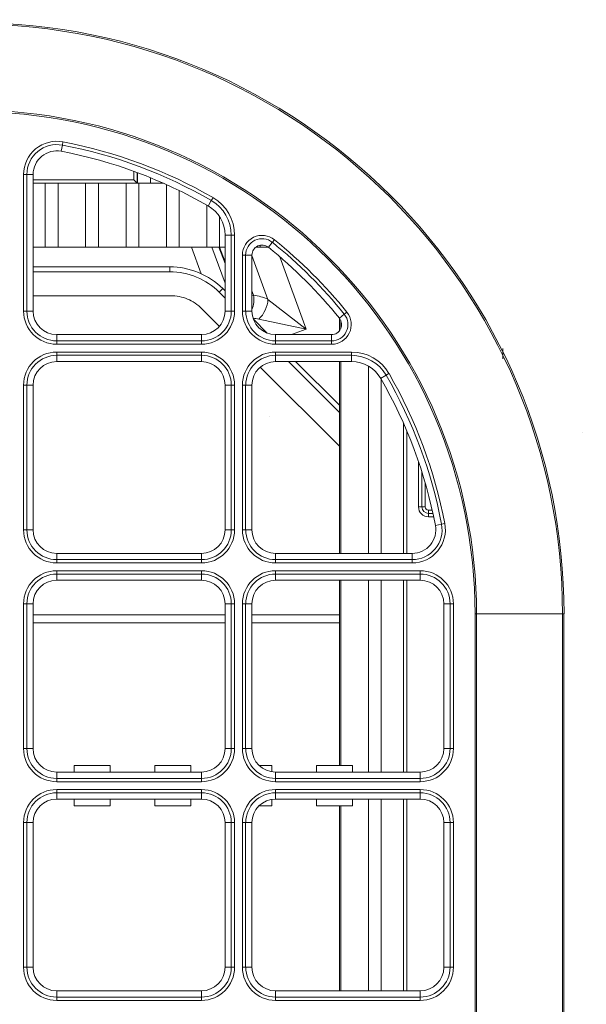
# Model space of a CAD drawing. Units: millimetres. Extents: x -73 to 594, y -140 to 499.
# Drawn here: x 257 to 264, y 130 to 142 of the extents above; entities that cross this region are included whole.
import ezdxf

# ---------------------------------------------------------------- set-up
doc = ezdxf.new("R2010")
doc.units = ezdxf.units.MM
doc.layers.add('1', color=7, linetype='Continuous', true_color=0xffffff)
doc.layers.add('102', color=7, linetype='Continuous', true_color=0xffffff)
doc.styles.add('Arial Rounded MT Bold', font='ARLRDBD.TTF')
doc.dimstyles.get("Standard").update_dxf_attribs({"dimtxt": 0.18, "dimasz": 0.18, "dimexe": 0.18, "dimexo": 0.0625, "dimgap": 0.09, "dimtad": 0, "dimtih": 1, "dimtoh": 1, "dimdec": 4, "dimzin": 0, "dimdsep": 46, "dimtxsty": 'Standard', "dimcen": 0.09, "dimadec": 0, "dimazin": 0, "dimtfac": 1, "dimtdec": 4, "dimtofl": 0, "dimtmove": 0, "dimatfit": 3, "dimfxl": 1, "dimtolj": 1, "dimtzin": 0, "dimarcsym": 0})

# ---------------------------------------------------------------- blocks, each defined once
blk = doc.blocks.new('_U16')
at = {"layer": '102', "color": 7, "lineweight": 13, "transparency": 16777216}
for p, q in [((269.593, 157.334), (305.488, 157.334)), ((304.726, 157.334), (304.726, 78.169)), ((264.608, 78.169), (305.488, 78.169))]:
    blk.add_line(p, q, dxfattribs=at)
at = {"layer": '102', "color": 7, "lineweight": 70, "transparency": 16777216}
for points in [[(304.726, 157.334), (305.289, 154.794), (304.163, 154.794)], [(304.726, 78.169), (304.163, 80.709), (305.289, 80.709)]]:
    blk.add_solid(points, dxfattribs=at)
at = {"layer": '102', "color": 7, "linetype": 'Continuous', "lineweight": 13, "transparency": 16777216, "insert": (303.758, 115.352), "char_height": 2, "attachment_point": 7, "rotation": 90, "line_spacing_factor": 1.047437, "style": 'Arial Rounded MT Bold'}
blk.add_mtext('\\fArial Rounded MT Bold|b0|i0;\\W1.0000;37\\A1;{\\H0.7x;\\S13/32;}', dxfattribs=at)

msp = doc.modelspace()

# ---------------------------------------------------------------- linework, layer by layer
at = {"layer": '1', "color": 3, "linetype": 'Continuous', "lineweight": 13}
for p, q in [((257.384, 140.578), (257.369, 140.502)), ((257.391, 140.618), (257.384, 140.578)), ((256.904, 140.215), (256.945, 140.215)), ((256.904, 138.523), (256.904, 140.215)), ((256.945, 140.215), (257.023, 140.215)), ((256.945, 140.215), (256.945, 138.523)), ((257.023, 140.215), (257.023, 138.523)), ((258.268, 140.148), (258.268, 140.254)), ((258.308, 140.239), (258.308, 140.108)), ((258.315, 140.106), (258.315, 140.236)), ((257.022, 140.148), (258.268, 140.148)), ((257.252, 140.106), (257.023, 140.106)), ((257.172, 139.314), (257.172, 140.106)), ((258.252, 140.106), (257.252, 140.106)), ((257.331, 139.314), (257.331, 140.106)), ((257.672, 139.314), (257.672, 140.106)), ((257.831, 139.314), (257.831, 140.106)), ((258.172, 139.314), (258.172, 140.106)), ((258.312, 140.106), (258.252, 140.106)), ((258.308, 140.108), (258.268, 140.148)), ((258.312, 140.106), (258.315, 140.106)), ((258.474, 140.106), (258.315, 140.106)), ((258.331, 139.314), (258.331, 140.106)), ((258.474, 140.175), (258.474, 140.106)), ((258.635, 140.106), (258.474, 140.106)), ((258.672, 139.314), (258.672, 140.089)), ((258.831, 139.314), (258.831, 140.015)), ((259.228, 139.892), (259.189, 139.824)), ((259.249, 139.927), (259.228, 139.892)), ((259.172, 139.314), (259.172, 139.834)), ((259.331, 139.314), (259.331, 139.689)), ((259.398, 138.523), (259.398, 139.464)), ((259.398, 139.464), (259.475, 139.464)), ((259.475, 138.523), (259.475, 139.464)), ((259.475, 139.464), (259.516, 139.464)), ((259.516, 139.464), (259.516, 138.523)), ((259.934, 139.313), (259.983, 139.374)), ((260.009, 139.406), (259.983, 139.374)), ((257.023, 139.314), (257.172, 139.314)), ((257.172, 139.314), (257.331, 139.314)), ((257.331, 139.314), (257.672, 139.314)), ((257.672, 139.314), (257.831, 139.314)), ((257.831, 139.314), (258.172, 139.314)), ((258.172, 139.314), (258.331, 139.314)), ((258.331, 139.314), (258.672, 139.314)), ((258.672, 139.314), (258.831, 139.314)), ((258.831, 139.314), (259.172, 139.314)), ((259.102, 138.984), (258.982, 139.314)), ((259.172, 139.314), (259.331, 139.314)), ((259.398, 138.867), (259.235, 139.314)), ((259.323, 139.314), (259.398, 139.111)), ((259.331, 139.314), (259.398, 139.314)), ((259.398, 139.131), (259.331, 139.314)), ((259.778, 139.314), (259.831, 139.314)), ((259.831, 139.314), (259.831, 139.339)), ((259.831, 139.314), (259.933, 139.314)), ((259.612, 138.523), (259.612, 139.216)), ((259.612, 139.216), (259.653, 139.216)), ((259.653, 139.216), (259.731, 139.216)), ((259.653, 139.216), (259.653, 138.523)), ((259.731, 139.216), (259.731, 138.523)), ((259.929, 138.668), (259.731, 139.213)), ((260.077, 139.194), (260.404, 138.298)), ((258.715, 139.072), (257.023, 139.072)), ((257.023, 139.009), (258.715, 139.009)), ((258.715, 139.072), (258.715, 139.009)), ((259.369, 138.801), (259.325, 138.757)), ((259.325, 138.757), (259.398, 138.684)), ((259.398, 138.772), (259.369, 138.801)), ((259.731, 138.775), (259.752, 138.718)), ((257.023, 138.713), (258.715, 138.713)), ((259.752, 138.718), (259.731, 138.71)), ((259.929, 138.668), (260.404, 138.298)), ((256.904, 138.523), (256.945, 138.523)), ((256.945, 138.523), (257.023, 138.523)), ((259.116, 138.547), (259.329, 138.334)), ((259.398, 138.523), (259.475, 138.523)), ((259.475, 138.523), (259.516, 138.523)), ((259.653, 138.523), (259.612, 138.523)), ((259.653, 138.523), (259.731, 138.523)), ((260.906, 138.509), (260.874, 138.483)), ((259.921, 138.249), (259.749, 138.421)), ((260.404, 138.298), (259.815, 138.423)), ((260.813, 138.434), (260.874, 138.483)), ((260.814, 138.278), (260.814, 138.433)), ((260.831, 138.307), (260.831, 138.405)), ((260.404, 138.298), (260.22, 138.231)), ((257.314, 138.231), (257.314, 138.153)), ((257.314, 138.231), (259.106, 138.231)), ((257.314, 138.153), (259.106, 138.153)), ((257.314, 138.153), (257.314, 138.112)), ((259.106, 138.231), (259.106, 138.153)), ((259.106, 138.153), (259.106, 138.112)), ((260.023, 138.231), (260.716, 138.231)), ((260.023, 138.153), (260.023, 138.231)), ((260.023, 138.153), (260.716, 138.153)), ((260.023, 138.153), (260.023, 138.112)), ((260.716, 138.231), (260.716, 138.153)), ((260.716, 138.153), (260.716, 138.112)), ((259.106, 138.112), (257.314, 138.112)), ((257.314, 137.975), (257.314, 138.016)), ((257.314, 138.016), (259.106, 138.016)), ((259.106, 137.975), (259.106, 138.016)), ((260.716, 138.112), (260.023, 138.112)), ((260.023, 138.016), (260.964, 138.016)), ((260.023, 137.975), (260.023, 138.016)), ((260.964, 137.975), (260.964, 138.016)), ((262.836, 138.058), (262.836, 137.933)), ((257.314, 137.975), (257.314, 137.898)), ((259.106, 137.975), (257.314, 137.975)), ((259.106, 137.898), (257.314, 137.898)), ((259.106, 137.975), (259.106, 137.898)), ((260.023, 137.975), (260.023, 137.898)), ((260.964, 137.975), (260.023, 137.975)), ((260.964, 137.898), (260.023, 137.898)), ((260.184, 137.898), (260.814, 137.267)), ((260.814, 137.356), (260.272, 137.898)), ((260.814, 135.523), (260.814, 137.898)), ((260.831, 135.523), (260.831, 137.898)), ((260.964, 137.975), (260.964, 137.898)), ((259.834, 137.829), (260.814, 136.849)), ((261.172, 135.522), (261.172, 137.841)), ((261.324, 137.689), (261.392, 137.728)), ((261.331, 135.522), (261.331, 137.678)), ((261.392, 137.728), (261.427, 137.749)), ((256.904, 137.606), (256.945, 137.606)), ((256.904, 135.814), (256.904, 137.606)), ((256.945, 137.606), (257.023, 137.606)), ((256.945, 137.606), (256.945, 135.814)), ((257.023, 137.606), (257.023, 135.814)), ((259.398, 135.814), (259.398, 137.606)), ((259.398, 137.606), (259.475, 137.606)), ((259.475, 135.814), (259.475, 137.606)), ((259.475, 137.606), (259.516, 137.606)), ((259.516, 137.606), (259.516, 135.814)), ((259.612, 137.606), (259.653, 137.606)), ((259.612, 135.814), (259.612, 137.606)), ((259.653, 137.606), (259.731, 137.606)), ((259.653, 137.606), (259.653, 135.814)), ((259.731, 137.606), (259.731, 135.814)), ((261.606, 135.522), (261.606, 137.135)), ((261.648, 137.039), (261.648, 135.522)), ((261.793, 136.1), (261.793, 136.656)), ((261.835, 136.1), (261.835, 136.529)), ((261.877, 136.392), (261.877, 136.1)), ((261.835, 136.1), (261.793, 136.1)), ((261.877, 136.1), (261.835, 136.1)), ((261.918, 136.058), (261.962, 136.058)), ((261.918, 136.016), (261.918, 136.058)), ((261.918, 135.975), (261.918, 136.016)), ((261.972, 136.016), (261.918, 136.016)), ((261.981, 135.975), (261.918, 135.975)), ((262.002, 135.869), (262.078, 135.884)), ((262.078, 135.884), (262.118, 135.891)), ((256.904, 135.814), (256.945, 135.814)), ((256.945, 135.814), (257.023, 135.814)), ((259.398, 135.814), (259.475, 135.814)), ((259.475, 135.814), (259.516, 135.814)), ((259.612, 135.814), (259.653, 135.814)), ((259.653, 135.814), (259.731, 135.814)), ((257.314, 135.523), (259.106, 135.523)), ((257.314, 135.523), (257.314, 135.445)), ((259.106, 135.523), (259.106, 135.445)), ((260.023, 135.523), (261.715, 135.523)), ((260.023, 135.523), (260.023, 135.445)), ((261.715, 135.523), (261.715, 135.445)), ((257.314, 135.445), (259.106, 135.445)), ((257.314, 135.404), (257.314, 135.445)), ((259.106, 135.404), (257.314, 135.404)), ((259.106, 135.404), (259.106, 135.445)), ((260.023, 135.445), (261.715, 135.445)), ((260.023, 135.404), (260.023, 135.445)), ((261.715, 135.404), (260.023, 135.404)), ((261.715, 135.404), (261.715, 135.445)), ((257.314, 135.308), (259.106, 135.308)), ((257.314, 135.308), (257.314, 135.267)), ((257.314, 135.189), (257.314, 135.267)), ((259.106, 135.267), (257.314, 135.267)), ((259.106, 135.267), (259.106, 135.308)), ((259.106, 135.189), (259.106, 135.267)), ((260.023, 135.308), (261.814, 135.308)), ((260.023, 135.308), (260.023, 135.267)), ((260.023, 135.189), (260.023, 135.267)), ((261.814, 135.267), (260.023, 135.267)), ((261.814, 135.308), (261.814, 135.267)), ((261.814, 135.189), (261.814, 135.267)), ((259.106, 135.189), (257.314, 135.189)), ((261.814, 135.189), (260.023, 135.189)), ((260.814, 132.898), (260.814, 135.189)), ((260.831, 132.898), (260.831, 135.189)), ((261.172, 132.814), (261.172, 135.189)), ((261.331, 132.814), (261.331, 135.189)), ((261.606, 132.814), (261.606, 135.189)), ((261.648, 135.189), (261.648, 132.814)), ((256.904, 133.106), (256.904, 134.898)), ((256.904, 134.898), (256.945, 134.898)), ((257.023, 134.898), (256.945, 134.898)), ((256.945, 134.898), (256.945, 133.106)), ((257.023, 134.898), (257.023, 133.106)), ((259.398, 134.898), (259.475, 134.898)), ((259.398, 133.106), (259.398, 134.898)), ((259.475, 133.106), (259.475, 134.898)), ((259.475, 134.898), (259.516, 134.898)), ((259.516, 134.898), (259.516, 133.106)), ((259.612, 133.106), (259.612, 134.898)), ((259.612, 134.898), (259.653, 134.898)), ((259.731, 134.898), (259.653, 134.898)), ((259.653, 134.898), (259.653, 133.106)), ((259.731, 134.898), (259.731, 133.106)), ((262.106, 134.898), (262.183, 134.898)), ((262.106, 133.106), (262.106, 134.898)), ((262.183, 134.898), (262.225, 134.898)), ((262.183, 133.106), (262.183, 134.898)), ((262.225, 134.898), (262.225, 133.106)), ((259.397, 134.763), (257.023, 134.763)), ((260.814, 134.763), (259.731, 134.763)), ((262.492, 100.731), (262.492, 134.773)), ((262.492, 134.773), (262.51, 134.773)), ((262.51, 134.773), (263.575, 134.773)), ((262.51, 134.773), (262.51, 100.731)), ((263.593, 134.773), (263.575, 134.773)), ((263.575, 100.731), (263.575, 134.773)), ((263.593, 134.773), (263.593, 100.731)), ((257.023, 134.663), (259.397, 134.663)), ((259.731, 134.663), (260.814, 134.663)), ((256.904, 133.106), (256.945, 133.106)), ((257.023, 133.106), (256.945, 133.106)), ((259.475, 133.106), (259.398, 133.106)), ((259.475, 133.106), (259.516, 133.106)), ((259.612, 133.106), (259.653, 133.106)), ((259.653, 133.106), (259.731, 133.106)), ((262.106, 133.106), (262.183, 133.106)), ((262.183, 133.106), (262.225, 133.106)), ((257.529, 132.814), (257.529, 132.898)), ((257.529, 132.898), (257.975, 132.898)), ((257.975, 132.814), (257.975, 132.898)), ((258.529, 132.898), (258.975, 132.898)), ((258.529, 132.814), (258.529, 132.898)), ((258.975, 132.814), (258.975, 132.898)), ((259.818, 132.898), (259.975, 132.898)), ((259.975, 132.818), (259.975, 132.898)), ((260.529, 132.814), (260.529, 132.898)), ((260.529, 132.898), (260.975, 132.898)), ((260.975, 132.814), (260.975, 132.898)), ((257.314, 132.814), (259.106, 132.814)), ((257.314, 132.814), (257.314, 132.737)), ((259.106, 132.814), (259.106, 132.737)), ((260.023, 132.814), (261.814, 132.814)), ((260.023, 132.814), (260.023, 132.737)), ((261.814, 132.814), (261.814, 132.737)), ((257.314, 132.737), (259.106, 132.737)), ((257.314, 132.696), (257.314, 132.737)), ((259.106, 132.696), (257.314, 132.696)), ((259.106, 132.737), (259.106, 132.696)), ((260.023, 132.737), (261.814, 132.737)), ((260.023, 132.737), (260.023, 132.696)), ((261.814, 132.696), (260.023, 132.696)), ((261.814, 132.737), (261.814, 132.696)), ((257.314, 132.558), (257.314, 132.6)), ((257.314, 132.6), (259.106, 132.6)), ((257.314, 132.558), (257.314, 132.481)), ((259.106, 132.558), (257.314, 132.558)), ((259.106, 132.558), (259.106, 132.6)), ((259.106, 132.558), (259.106, 132.481)), ((260.023, 132.6), (261.814, 132.6)), ((260.023, 132.558), (260.023, 132.6)), ((260.023, 132.558), (260.023, 132.481)), ((261.814, 132.558), (260.023, 132.558)), ((261.814, 132.6), (261.814, 132.558)), ((261.814, 132.558), (261.814, 132.481)), ((259.106, 132.481), (257.314, 132.481)), ((257.529, 132.398), (257.529, 132.481)), ((257.975, 132.398), (257.975, 132.481)), ((258.529, 132.398), (258.529, 132.481)), ((258.975, 132.398), (258.975, 132.481)), ((259.975, 132.398), (259.975, 132.477)), ((261.814, 132.481), (260.023, 132.481)), ((260.529, 132.398), (260.529, 132.481)), ((260.975, 132.398), (260.975, 132.481)), ((261.172, 130.105), (261.172, 132.48)), ((261.331, 130.105), (261.331, 132.48)), ((261.606, 130.106), (261.606, 132.48)), ((261.648, 132.48), (261.648, 130.106)), ((257.529, 132.398), (257.975, 132.398)), ((258.529, 132.398), (258.975, 132.398)), ((259.818, 132.398), (259.975, 132.398)), ((260.529, 132.398), (260.975, 132.398)), ((260.814, 130.106), (260.814, 132.398)), ((260.831, 130.106), (260.831, 132.398)), ((256.904, 132.189), (256.945, 132.189)), ((256.904, 130.398), (256.904, 132.189)), ((256.945, 132.189), (257.023, 132.189)), ((256.945, 132.189), (256.945, 130.398)), ((257.023, 132.189), (257.023, 130.398)), ((259.398, 132.189), (259.475, 132.189)), ((259.398, 130.398), (259.398, 132.189)), ((259.475, 130.398), (259.475, 132.189)), ((259.475, 132.189), (259.516, 132.189)), ((259.516, 132.189), (259.516, 130.398)), ((259.612, 130.398), (259.612, 132.189)), ((259.653, 132.189), (259.612, 132.189)), ((259.653, 132.189), (259.731, 132.189)), ((259.653, 132.189), (259.653, 130.398)), ((259.731, 132.189), (259.731, 130.398)), ((262.106, 132.189), (262.183, 132.189)), ((262.106, 130.398), (262.106, 132.189)), ((262.225, 132.189), (262.183, 132.189)), ((262.183, 130.398), (262.183, 132.189)), ((262.225, 132.189), (262.225, 130.398)), ((256.904, 130.398), (256.945, 130.398)), ((256.945, 130.398), (257.023, 130.398)), ((259.398, 130.398), (259.475, 130.398)), ((259.475, 130.398), (259.516, 130.398)), ((259.653, 130.398), (259.612, 130.398)), ((259.653, 130.398), (259.731, 130.398)), ((262.183, 130.398), (262.106, 130.398)), ((262.225, 130.398), (262.183, 130.398)), ((257.314, 130.106), (259.106, 130.106)), ((257.314, 130.106), (257.314, 130.028)), ((259.106, 130.106), (259.106, 130.028)), ((260.023, 130.106), (261.814, 130.106)), ((260.023, 130.028), (260.023, 130.106)), ((261.814, 130.028), (261.814, 130.106)), ((257.314, 130.028), (259.106, 130.028)), ((257.314, 129.987), (257.314, 130.028)), ((259.106, 129.987), (257.314, 129.987)), ((259.106, 129.987), (259.106, 130.028)), ((260.023, 130.028), (261.814, 130.028)), ((260.023, 130.028), (260.023, 129.987)), ((261.814, 129.987), (260.023, 129.987)), ((261.814, 129.987), (261.814, 130.028))]:
    msp.add_line(p, q, dxfattribs=at)
at = {"layer": '1', "color": 30, "linetype": 'Continuous', "lineweight": 18}
for p, q in [((259.954, 137.215), (259.954, 137.215)), ((263.82, 137.018), (263.82, 137.018))]:
    msp.add_line(p, q, dxfattribs=at)
at = {"layer": '1', "color": 3, "linetype": 'Continuous', "lineweight": 13}
for centre, radius, start, end in [((256.273, 134.773), 7.321, 0, 90), ((256.273, 134.773), 7.302, 0, 90), ((256.273, 134.773), 6.238, 0, 90), ((256.273, 134.773), 6.219, 0, 90), ((257.314, 140.215), 0.41, 79.1657, 180), ((257.314, 140.215), 0.369, 79.1657, 180), ((256.273, 134.773), 5.911, 60, 79.1657), ((256.273, 134.773), 5.952, 60, 79.1657), ((257.314, 140.215), 0.292, 79.1657, 180), ((256.273, 134.773), 5.833, 60, 79.1657), ((258.981, 139.464), 0.494, 0, 60), ((258.981, 139.464), 0.535, 0, 60), ((258.981, 139.464), 0.417, 0, 60), ((259.856, 139.216), 0.244, 51.1166, 180), ((259.856, 139.216), 0.203, 51.1166, 180), ((256.273, 134.773), 5.911, 38.8834, 51.1166), ((256.273, 134.773), 5.952, 38.8834, 51.1166), ((259.856, 139.216), 0.125, 51.1166, 180), ((256.273, 134.773), 5.833, 38.8834, 51.1166), ((257.314, 138.523), 0.41, 180, 270), ((257.314, 138.523), 0.369, 180, 270), ((257.314, 138.523), 0.292, 180, 270), ((259.106, 138.523), 0.292, 270, 0), ((259.106, 138.523), 0.369, 270, 0), ((259.106, 138.523), 0.41, 270, 0), ((260.023, 138.523), 0.41, 180, 270), ((260.023, 138.523), 0.369, 180, 270), ((260.023, 138.523), 0.292, 180, 270), ((260.716, 138.356), 0.244, 270, 38.8834), ((260.716, 138.356), 0.203, 270, 38.8834), ((260.716, 138.356), 0.125, 270, 38.8834), ((257.314, 137.606), 0.41, 90, 180), ((259.106, 137.606), 0.41, 0, 90), ((260.023, 137.606), 0.41, 90, 180), ((260.964, 137.481), 0.535, 30, 90), ((257.314, 137.606), 0.369, 90, 180), ((257.314, 137.606), 0.292, 90, 180), ((259.106, 137.606), 0.369, 0, 90), ((259.106, 137.606), 0.292, 0, 90), ((260.023, 137.606), 0.369, 90, 180), ((260.023, 137.606), 0.292, 90, 180), ((260.964, 137.481), 0.494, 30, 90), ((260.964, 137.481), 0.417, 30, 90), ((256.273, 134.773), 5.833, 10.8343, 30), ((256.273, 134.773), 5.911, 10.8343, 30), ((256.273, 134.773), 5.952, 10.8343, 30), ((261.918, 136.1), 0.125, 180, 270), ((261.918, 136.1), 0.0833, 180, 270), ((261.918, 136.1), 0.0417, 180, 270), ((261.715, 135.814), 0.41, 270, 10.8343), ((261.715, 135.814), 0.369, 270, 10.8343), ((261.715, 135.814), 0.292, 270, 10.8343), ((257.314, 135.814), 0.41, 180, 270), ((257.314, 135.814), 0.369, 180, 270), ((257.314, 135.814), 0.292, 180, 270), ((259.106, 135.814), 0.292, 270, 0), ((259.106, 135.814), 0.369, 270, 0), ((259.106, 135.814), 0.41, 270, 0), ((260.023, 135.814), 0.41, 180, 270), ((260.023, 135.814), 0.369, 180, 270), ((260.023, 135.814), 0.292, 180, 270), ((257.314, 134.898), 0.41, 90, 180), ((257.314, 134.898), 0.369, 90, 180), ((259.106, 134.898), 0.41, 0, 90), ((259.106, 134.898), 0.369, 0, 90), ((260.023, 134.898), 0.41, 90, 180), ((260.023, 134.898), 0.369, 90, 180), ((261.814, 134.898), 0.41, 0, 90), ((261.814, 134.898), 0.369, 0, 90), ((257.314, 134.898), 0.292, 90, 180), ((259.106, 134.898), 0.292, 0, 90), ((260.023, 134.898), 0.292, 90, 180), ((261.814, 134.898), 0.292, 0, 90), ((257.314, 133.106), 0.41, 180, 270), ((257.314, 133.106), 0.369, 180, 270), ((257.314, 133.106), 0.292, 180, 270), ((259.106, 133.106), 0.292, 270, 0), ((259.106, 133.106), 0.41, 270, 0), ((259.106, 133.106), 0.369, 270, 0), ((260.023, 133.106), 0.41, 180, 270), ((260.023, 133.106), 0.369, 180, 270), ((260.023, 133.106), 0.292, 180, 270), ((261.814, 133.106), 0.292, 270, 0), ((261.814, 133.106), 0.41, 270, 0), ((261.814, 133.106), 0.369, 270, 0), ((257.314, 132.189), 0.41, 90, 180), ((257.314, 132.189), 0.369, 90, 180), ((259.106, 132.189), 0.41, 0, 90), ((259.106, 132.189), 0.369, 0, 90), ((260.023, 132.189), 0.41, 90, 180), ((260.023, 132.189), 0.369, 90, 180), ((261.814, 132.189), 0.41, 0, 90), ((261.814, 132.189), 0.369, 0, 90), ((257.314, 132.189), 0.292, 90, 180), ((259.106, 132.189), 0.292, 0, 90), ((260.023, 132.189), 0.292, 90, 180), ((261.814, 132.189), 0.292, 0, 90), ((257.314, 130.398), 0.41, 180, 270), ((257.314, 130.398), 0.369, 180, 270), ((257.314, 130.398), 0.292, 180, 270), ((259.106, 130.398), 0.292, 270, 0), ((259.106, 130.398), 0.369, 270, 0), ((259.106, 130.398), 0.41, 270, 0), ((260.023, 130.398), 0.41, 180, 270), ((260.023, 130.398), 0.369, 180, 270), ((260.023, 130.398), 0.292, 180, 270), ((261.814, 130.398), 0.292, 270, 0), ((261.814, 130.398), 0.369, 270, 0), ((261.814, 130.398), 0.41, 270, 0)]:
    msp.add_arc(centre, radius, start, end, dxfattribs=at)
for centre, major_axis, ratio, start_param, end_param in [((258.312, 140.148), (0, -0.0417), 0.32492, 5.969026, 6.283185), ((259.572, 138.653), (0.025, 0.249), 0.731718, 4.326302, 5.051514), ((259.766, 138.066), (0.228, -0.626), 0.8391, 2.443461, 2.757196), ((259.749, 138.603), (-0.106, -0.227), 0.6444, 0.998368, 2.143225), ((259.586, 138), (-0.526, -0.191), 0.744846, 4.014257, 4.151555)]:
    msp.add_ellipse(centre, major_axis=major_axis, ratio=ratio, start_param=start_param, end_param=end_param, dxfattribs=at)
for points in [[(258.715, 139.072), (258.833, 139.072), (259.078, 139.023), (259.286, 138.884), (259.369, 138.801)], [(258.715, 139.009), (258.827, 139.009), (259.054, 138.964), (259.246, 138.836), (259.325, 138.757)], [(259.116, 138.547), (259.057, 138.606), (258.938, 138.685), (258.798, 138.713), (258.715, 138.713)]]:
    msp.add_open_spline(points, degree=3, dxfattribs=at)

# ---------------------------------------------------------------- dimensions: what is measured, and where the dimension line sits
at = {"layer": '102', "color": 7, "linetype": 'Continuous', "lineweight": 13}
dim = msp.add_linear_dim(base=(304.726, 78.169), p1=(268.831, 157.334), p2=(263.846, 78.169), angle=90, text='\\fArial Rounded MT Bold|b0|i0;\\C7;37\\A1;{\\H0.7x;\\S13/32;}', dimstyle='Standard', override={"dimtxt": 2, "dimasz": 2.54, "dimexe": 0.762, "dimexo": 0.762, "dimgap": 1, "dimtad": 1, "dimtih": 0, "dimtoh": 0, "dimdec": 2, "dimlfac": 1, "dimzin": 8, "dimdsep": 46, "dimlunit": 2, "dimpost": '', "dimtxsty": 'Arial Rounded MT Bold', "dimsah": 1, "dimse1": 0, "dimse2": 0, "dimsd1": 0, "dimsd2": 0, "dimclrd": 7, "dimclre": 7, "dimclrt": 7, "dimtol": 0, "dimtm": -0.1, "dimtfac": 0.635, "dimtdec": 2, "dimtofl": 1, "dimtmove": 0, "dimtzin": 8, "dimlwd": 13, "dimlwe": 13}, dxfattribs=at)
dim.commit()
dim.dimension.update_dxf_attribs({"geometry": '_U16', "text_midpoint": (304.726, 117.752), "dimtype": 160})

doc.saveas('drawing.dxf')
